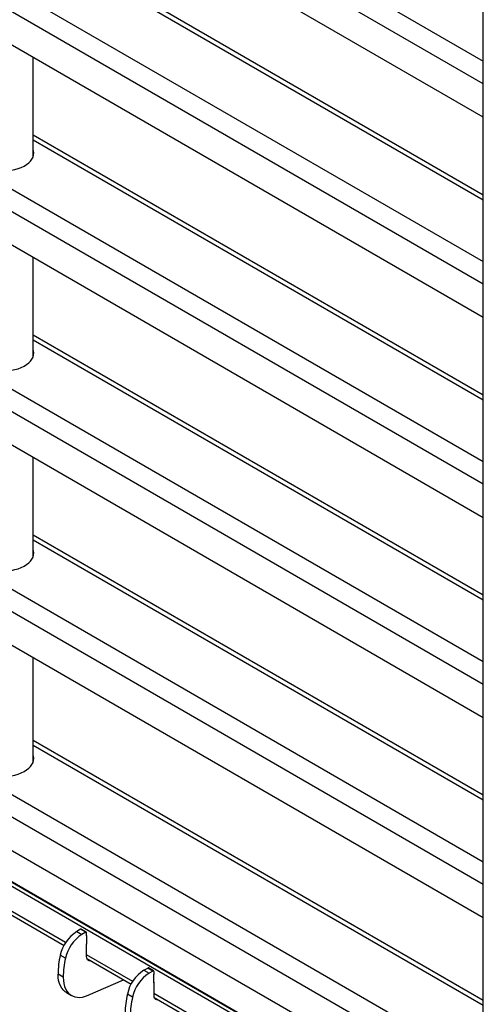
# Model space of a CAD drawing. Units: millimetres. Extents: x 164 to 7434, y 36 to 5310.
# Drawn here: x 6488 to 6869, y 1309 to 2117 of the extents above; entities that cross this region are included whole.
import ezdxf

# ---------------------------------------------------------------- set-up
doc = ezdxf.new("R2010")
doc.units = ezdxf.units.MM
doc.header["$LTSCALE"] = 18

msp = doc.modelspace()

# ---------------------------------------------------------------- linework, layer by layer
at = {"color": 7, "linetype": 'Continuous', "lineweight": 25}
for p, q in [((6868.6084073, 1154.6619857), (6868.6084073, 3213.9564273)), ((6001.6954936, 2583.4407097), (6868.6084073, 2082.9825372)), ((6868.6084073, 2064.3669194), (6001.6954936, 2564.825092)), ((6868.6084073, 2036.9311481), (6001.6954936, 2537.3893207)), ((6001.6954936, 2418.9077361), (6868.6084073, 1918.4495636)), ((6868.6084073, 1899.8339458), (6001.6954936, 2400.2921184)), ((6868.6084073, 1872.3981746), (6001.6954936, 2372.8563471)), ((6001.6954936, 2254.6469428), (6868.6084073, 1754.1887702)), ((6868.6084073, 1735.5731525), (6001.6954936, 2236.0313251)), ((6868.6084073, 1708.1373812), (6001.6954936, 2208.5955538)), ((6868.6084073, 1973.0848124), (6498.68927, 2186.6345849)), ((6498.68927, 2182.7799205), (6868.6084073, 1969.2301481)), ((6001.6954936, 2090.3861495), (6868.6084073, 1589.9279769)), ((6498.68927, 2004.6601929), (6498.68927, 2085.947947)), ((6868.6084073, 1571.3123592), (6001.6954936, 2071.7705317)), ((6868.6084073, 1543.8765879), (6001.6954936, 2044.3347604)), ((6868.6084073, 1808.8240191), (6498.68927, 2022.3737915)), ((6498.68927, 2018.5191272), (6868.6084073, 1804.9693548)), ((6001.6954936, 1926.1253561), (6868.6084073, 1425.6671836)), ((6498.68927, 1840.3993996), (6498.68927, 1921.6871537)), ((6868.6084073, 1407.0515659), (6001.6954936, 1907.5097384)), ((6868.6084073, 1379.6157946), (6001.6954936, 1880.0739671)), ((6868.6084073, 1644.5632258), (6498.68927, 1858.1129982)), ((6498.68927, 1854.2583339), (6868.6084073, 1640.7085615)), ((6001.6954936, 1757.5096785), (6868.6084073, 1257.0515059)), ((6498.68927, 1676.1386062), (6498.68927, 1757.4263603)), ((6868.6084073, 1238.4358882), (6001.6954936, 1738.8940607)), ((6868.6084073, 1211.0001169), (5998.159385, 1713.4996415)), ((6867.8305898, 1182.056857), (5985.5027483, 1691.4138779)), ((5987.5533579, 1694.3121267), (6868.6084073, 1185.6898731)), ((6868.6084073, 1184.8734649), (5988.3311754, 1693.0466941)), ((6868.6084073, 1480.3024325), (6498.68927, 1693.8522049)), ((6498.68927, 1689.9975406), (6868.6084073, 1476.4477681)), ((6498.68927, 1507.5229286), (6498.68927, 1593.165567)), ((6868.6084073, 1311.6867548), (6498.68927, 1525.2365272)), ((6498.68927, 1521.3818629), (6868.6084073, 1307.8320905)), ((6525.3452306, 1359.192618), (6456.3651539, 1399.0139686)), ((6456.6160148, 1395.8924516), (6524.0345402, 1356.9725653)), ((6537.6824337, 1370.1978409), (6534.4996554, 1368.3604621)), ((6534.4996554, 1368.3604621), (6538.7422961, 1365.9112378)), ((6541.9250744, 1367.7486166), (6537.6824337, 1370.1978409)), ((6542.4250338, 1367.7981246), (6538.1823931, 1370.247349)), ((6541.9250744, 1367.7486166), (6538.7422961, 1365.9112378)), ((6542.6321812, 1364.8906574), (6542.6321812, 1367.3402798)), ((6542.8089579, 1364.9927416), (6542.6321812, 1365.0947926)), ((6542.6321812, 1364.8906574), (6542.8089579, 1364.7885732)), ((6542.8089579, 1358.4603819), (6542.6321812, 1358.3583309)), ((6542.6321812, 1347.7433004), (6542.6321812, 1358.3583309)), ((6542.8089579, 1358.0521447), (6542.8089579, 1364.9927416)), ((6542.6321812, 1358.1541957), (6542.8089579, 1358.0521447)), ((6525.1828127, 1346.3919739), (6520.940172, 1348.8411982)), ((6580.4995595, 1327.3527016), (6542.6321812, 1349.2130738)), ((6542.8830421, 1346.0915568), (6579.1888691, 1325.132649)), ((6589.6539843, 1336.5205458), (6592.8367626, 1338.3579246)), ((6589.6539843, 1336.5205458), (6593.896625, 1334.0713214)), ((6597.0794033, 1335.9087002), (6592.8367626, 1338.3579246)), ((6597.5793627, 1335.9582083), (6593.336722, 1338.4074326)), ((6597.0794033, 1335.9087002), (6593.896625, 1334.0713214)), ((6597.7865101, 1335.5003635), (6597.7865101, 1333.050741)), ((6523.3695564, 1330.9074381), (6519.1269157, 1333.3566624)), ((6543.9572434, 1316.033955), (6572.8830216, 1328.7729373)), ((6597.9632868, 1333.1528252), (6597.7865101, 1333.2548762)), ((6597.7865101, 1333.050741), (6597.9632868, 1332.9486569)), ((6597.9632868, 1326.6204656), (6597.7865101, 1326.5184145)), ((6597.7865101, 1326.5184145), (6597.7865101, 1315.903384)), ((6597.7865101, 1326.3142793), (6597.9632868, 1326.2122283)), ((6597.9632868, 1326.2122283), (6597.9632868, 1333.1528252)), ((6525.9627804, 1318.2477838), (6530.205421, 1315.7985594)), ((6580.3371416, 1314.5520575), (6576.0945009, 1317.0012819)), ((6666.7665868, 1277.5518068), (6597.7865101, 1317.3731575)), ((6598.0373711, 1314.2516404), (6665.4558964, 1275.3317542))]:
    msp.add_line(p, q, dxfattribs=at)
at = {"color": 7, "linetype": 'Continuous', "lineweight": 25, "flags": 128}
for points in [[(6455.6580471, 1997.1518243), (6457.9172164, 1995.993756), (6460.3977908, 1994.9980669), (6463.0649484, 1994.1787341), (6465.8812483, 1993.5472595), (6468.8071556, 1993.1125074), (6471.8015971, 1992.8805809), (6474.8225374, 1992.8547357), (6477.8275691, 1993.0353346), (6480.7745081, 1993.4198423), (6483.621986, 1994.0028613), (6486.3300303, 1994.7762073), (6488.860626, 1995.7290241), (6491.1782491, 1996.8479363), (6493.2503654, 1998.1172368), (6495.0478867, 1999.5191075), (6496.5455798, 2001.0338691), (6497.7224205, 2002.6402577), (6498.5618884, 2004.3157231), (6499.0521993, 2006.0367454), (6499.1864702, 2007.7791654), (6498.9628163, 2009.5185232), (6498.68927, 2010.4618626)], [(6498.9429022, 2005.5196757), (6498.7175532, 2006.2967084), (6498.68927, 2006.3791585)], [(6455.6580471, 1832.891031), (6457.9172164, 1831.7329627), (6460.3977908, 1830.7372735), (6463.0649484, 1829.9179408), (6465.8812483, 1829.2864662), (6468.8071556, 1828.8517141), (6471.8015971, 1828.6197876), (6474.8225374, 1828.5939423), (6477.8275691, 1828.7745412), (6480.7745081, 1829.159049), (6483.621986, 1829.742068), (6486.3300303, 1830.515414), (6488.860626, 1831.4682308), (6491.1782491, 1832.587143), (6493.2503654, 1833.8564435), (6495.0478867, 1835.2583142), (6496.5455798, 1836.7730757), (6497.7224205, 1838.3794643), (6498.5618884, 1840.0549297), (6499.0521993, 1841.7759521), (6499.1864702, 1843.5183721), (6498.9628163, 1845.2577298), (6498.68927, 1846.2010693)], [(6498.9429022, 1841.2588824), (6498.7175532, 1842.035915), (6498.68927, 1842.1183652)], [(6455.6580471, 1668.6302377), (6457.9172164, 1667.4721694), (6460.3977908, 1666.4764802), (6463.0649484, 1665.6571475), (6465.8812483, 1665.0256728), (6468.8071556, 1664.5909208), (6471.8015971, 1664.3589942), (6474.8225374, 1664.333149), (6477.8275691, 1664.5137479), (6480.7745081, 1664.8982557), (6483.621986, 1665.4812747), (6486.3300303, 1666.2546207), (6488.860626, 1667.2074375), (6491.1782491, 1668.3263497), (6493.2503654, 1669.5956502), (6495.0478867, 1670.9975208), (6496.5455798, 1672.5122824), (6497.7224205, 1674.118671), (6498.5618884, 1675.7941364), (6499.0521993, 1677.5151588), (6499.1864702, 1679.2575787), (6498.9628163, 1680.9969365), (6498.68927, 1681.9402759)], [(6498.9429022, 1676.9980891), (6498.7175532, 1677.7751217), (6498.68927, 1677.8575719)], [(6455.6580471, 1500.01456), (6457.9172164, 1498.8564917), (6460.3977908, 1497.8608026), (6463.0649484, 1497.0414698), (6465.8812483, 1496.4099952), (6468.8071556, 1495.9752431), (6471.8015971, 1495.7433166), (6474.8225374, 1495.7174714), (6477.8275691, 1495.8980703), (6480.7745081, 1496.282578), (6483.621986, 1496.865597), (6486.3300303, 1497.638943), (6488.860626, 1498.5917598), (6491.1782491, 1499.710672), (6493.2503654, 1500.9799725), (6495.0478867, 1502.3818432), (6496.5455798, 1503.8966048), (6497.7224205, 1505.5029933), (6498.5618884, 1507.1784588), (6499.0521993, 1508.8994811), (6499.1864702, 1510.6419011), (6498.9628163, 1512.3812589), (6498.68927, 1513.3245983)], [(6498.9429022, 1508.3824114), (6498.7175532, 1509.1594441), (6498.68927, 1509.2418942)], [(6546.0269079, 1344.2766417), (6545.6877423, 1344.2265408), (6544.8319963, 1344.2607245), (6544.0819286, 1344.5385509), (6543.466364, 1345.0493435), (6543.0089583, 1345.7734727), (6542.7272892, 1346.6831106), (6542.6321812, 1347.7433004)], [(6525.9627804, 1318.2477838), (6525.0172982, 1318.8600704), (6523.5057194, 1320.170348), (6522.1980843, 1321.7674276), (6521.1084617, 1323.6341263), (6520.2485749, 1325.7503604), (6519.6276753, 1328.0933613), (6519.2524432, 1330.6379209), (6519.1269157, 1333.3566624)], [(6523.3695564, 1330.9074381), (6523.4950839, 1328.1886966), (6523.870316, 1325.644137), (6524.4912156, 1323.301136), (6525.3511024, 1321.184902), (6526.440725, 1319.3182033), (6527.7483601, 1317.7211237), (6529.2599389, 1316.4108461), (6530.9591985, 1315.4014677), (6532.8278566, 1314.7038484), (6534.8458083, 1314.3254939), (6536.9913427, 1314.2704747), (6539.241376, 1314.539383), (6541.5717002, 1315.1293255), (6543.9572434, 1316.033955)], [(6597.7865101, 1315.903384), (6597.8816181, 1314.8431942), (6598.1632872, 1313.9335563), (6598.620693, 1313.2094271), (6599.2362576, 1312.6986346), (6599.9863252, 1312.4208081), (6600.8420712, 1312.3866245), (6601.1812368, 1312.4367253)]]:
    msp.add_lwpolyline(points, dxfattribs=at)
at = {"color": 7, "linetype": 'Continuous', "lineweight": 25}
for centre, radius, start, end in [((6551.391482, 1342.1568577), 31.1763161, 122.80734686, 167.6194107396), ((6537.9753538, 1369.7889596), 0.5029772, 65.6928809541, 125.6175774752), ((6542.2011068, 1367.410207), 0.4367092, 350.7859630095, 129.2032852358), ((6555.7611799, 1339.6193703), 31.3193982, 122.9152247346, 167.511532865), ((6590.5111537, 1332.845924), 71.3860652, 167.0519690467, 179.5900684362), ((6594.7537944, 1330.3966997), 71.3860652, 167.0519690467, 179.5900684362), ((6606.5458109, 1310.3169414), 31.1763161, 122.80734686, 167.6194107396), ((6610.9155088, 1307.7794539), 31.3193982, 122.9152247346, 167.511532865), ((6593.1296827, 1337.9490432), 0.5029772, 65.6928809539, 125.6175774751), ((6597.3554357, 1335.5702907), 0.4367092, 350.7859630096, 129.2032852357), ((6645.6654827, 1301.0060077), 71.3860652, 167.0519690467, 179.5900684362), ((6649.9081234, 1298.5567833), 71.3860652, 167.0519690467, 179.5900684362)]:
    msp.add_arc(centre, radius, start, end, dxfattribs=at)

doc.saveas('drawing.dxf')
